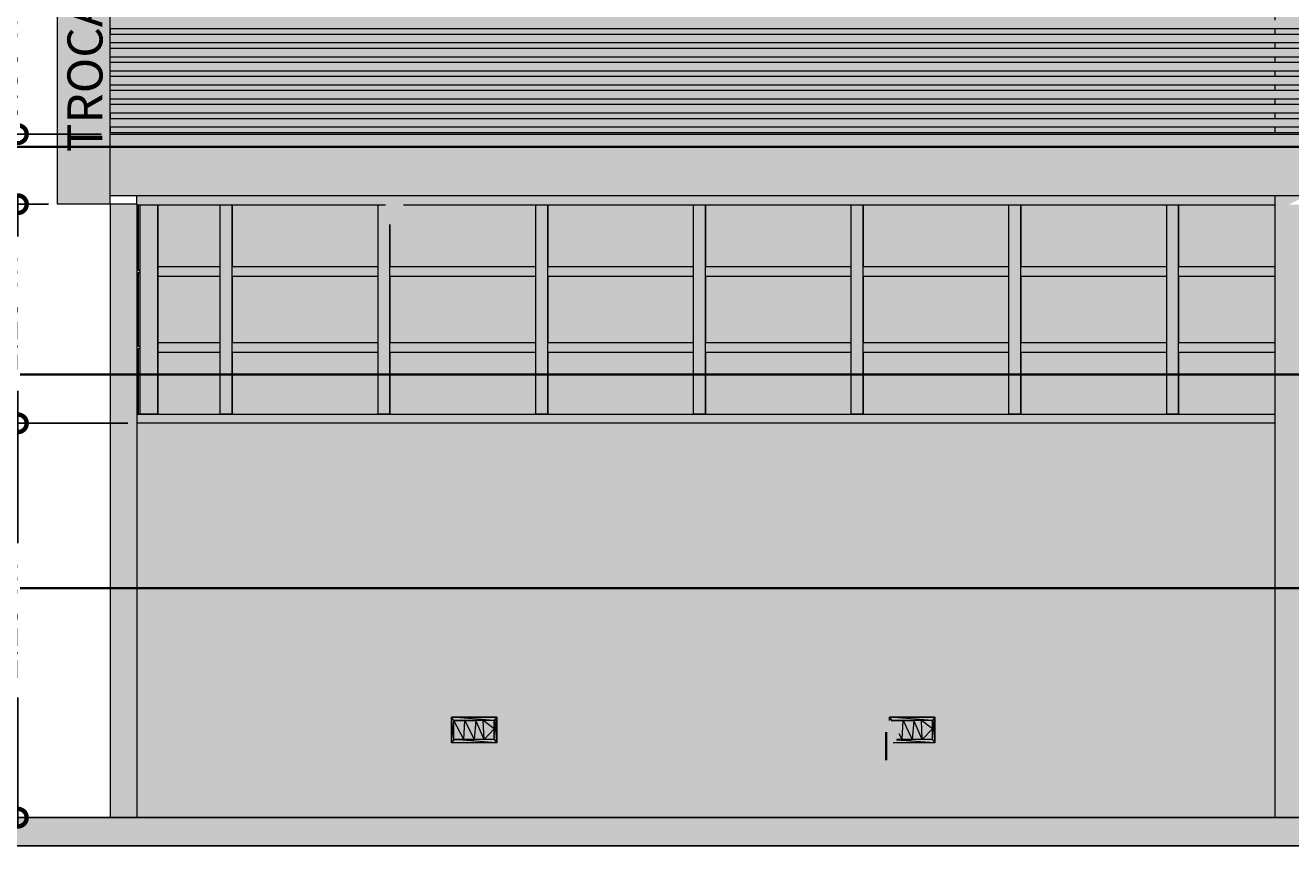
# Model space of a CAD drawing. Units: metres. Extents: x -48 to 517, y -297 to 12.
# Drawn here: x 93 to 101, y -112 to -107 of the extents above; entities that cross this region are included whole.
import ezdxf

# ---------------------------------------------------------------- set-up
doc = ezdxf.new("R2010")
doc.units = ezdxf.units.M
for name, color, linetype, lineweight in [('_Linhas médias_', 250, 'Continuous', 25), ('A-DETL-GENF', 7, 'Continuous', 5), ('A-GLAZ-CURT', 7, 'Continuous', 5), ('Cotas', 14, 'Continuous', 9), ('DTM-Solid-Vermelho-1', 10, 'Continuous', 35), ('G-ANNO-TEXT', 7, 'Continuous', 9), ('Itens de detalhe', 7, 'Continuous', 5), ('Luminárias', 7, 'Continuous', 5), ('Modelos genéricos', 7, 'Continuous', 5), ('Montantes de parede cortina', 7, 'Continuous', 5), ('Painéis cortina', 7, 'Continuous', 5), ('Paredes', 7, 'Continuous', 5), ('Pilares estruturais', 7, 'Continuous', 5), ('Quadro estrutural', 7, 'Continuous', 5), ('S-COLS', 7, 'Continuous', 5)]:
    doc.layers.add(name, color=color, linetype=linetype, lineweight=lineweight)
doc.layers.add('A-DETL', color=7, linetype='Continuous', lineweight=5, true_color=0x00a600)
doc.styles.add('Century Gothic', font='GOTHIC.TTF', dxfattribs={"height": 0.25})
doc.styles.add('Century Gothic_1', font='GOTHIC.TTF', dxfattribs={"height": 0.16})
doc.dimstyles.new('HUB360_-_COTA_VERMELHA_CM', dxfattribs={"dimscale": 0.3048, "dimtxt": 0.167067, "dimasz": 0.656168, "dimexe": 0.164042, "dimexo": 0.164042, "dimgap": 0, "dimtad": 1, "dimrnd": 0.01, "dimzin": 0, "dimdsep": 46, "dimtxsty": 'Century Gothic_1', "dimblk1": 'DOTSMALL', "dimblk2": 'DOTSMALL', "dimsah": 1, "dimcen": 0.09, "dimdle": 0.164042, "dimazin": 0, "dimtfac": 1, "dimtdec": 4, "dimtix": 1, "dimtmove": 0, "dimatfit": 3, "dimfxl": 1, "dimtvp": 1, "dimtfill": 1, "dimtolj": 1, "dimtzin": 0, "dimarcsym": 2})

# ---------------------------------------------------------------- blocks, each defined once
blk = doc.blocks.new('HUB360-PIL-GEN-Retangular - 18_45-V137-CORTE CC')
at = {"layer": 'S-COLS'}
for p, q in [((-36.142, 8.3), (-36.142, 7.3284)), ((-35.962, 8.3), (-35.962, 7.3284)), ((-35.9616, 7.3284), (-35.9616, 8.3)), ((-36.142, 6.7284), (-36.142, 4.71)), ((-35.962, 6.7284), (-35.962, 4.71)), ((-35.9616, 5.9), (-35.9616, 6.7284)), ((-36.142, 4.66), (-36.142, 4.63)), ((-35.962, 4.66), (-35.962, 4.63)), ((-36.142, 4.58), (-36.142, 4.55)), ((-35.962, 4.58), (-35.962, 4.55)), ((-36.142, 4.5), (-36.142, 4.47)), ((-35.962, 4.5), (-35.962, 4.47)), ((-36.142, 4.42), (-36.142, 4.39)), ((-35.962, 4.42), (-35.962, 4.39)), ((-36.142, 4.34), (-36.142, 4.31)), ((-35.962, 4.34), (-35.962, 4.31)), ((-36.142, 4.26), (-36.142, 4.23)), ((-35.962, 4.26), (-35.962, 4.23)), ((-36.142, 4.18), (-36.142, 4.15)), ((-35.962, 4.18), (-35.962, 4.15)), ((-36.142, 4.1), (-36.142, 4.07)), ((-35.962, 4.1), (-35.962, 4.07)), ((-36.142, 4.02), (-36.142, 3.99)), ((-35.962, 4.02), (-35.962, 3.99)), ((-36.142, 3.94), (-36.142, 3.91)), ((-35.962, 3.94), (-35.962, 3.91)), ((-36.142, 3.55), (-36.142, 0)), ((-35.962, 3.55), (-35.962, 0))]:
    blk.add_line(p, q, dxfattribs=at)
blk = doc.blocks.new('DTM-PNL-Vidro-Junta - VD0_1cm-1774623-CORTE CC')
at = {"layer": 'A-GLAZ-CURT'}
for p, q in [((-42.6164, 2.6758), (-42.6288, 2.6758)), ((-42.6288, 2.6758), (-42.6288, 2.303))]:
    blk.add_line(p, q, dxfattribs=at)
blk = doc.blocks.new('DTM-PNL-Vidro-Junta - VD0_1cm-1774624-CORTE CC')
at = {"layer": 'A-GLAZ-CURT'}
for p, q in [((-42.6164, 3.1092), (-42.6288, 3.1092)), ((-42.6288, 3.1092), (-42.6288, 2.6908)), ((-42.6288, 2.6908), (-42.6164, 2.6908))]:
    blk.add_line(p, q, dxfattribs=at)
blk = doc.blocks.new('DTM-PNL-Vidro-Junta - VD0_1cm-V157-CORTE CC')
at = {"layer": 'A-GLAZ-CURT'}
for p, q in [((-42.6288, 3.497), (-42.6288, 3.1242)), ((-42.6288, 3.1242), (-42.6164, 3.1242))]:
    blk.add_line(p, q, dxfattribs=at)
blk = doc.blocks.new('Lighting_Wall-Mounted_RZB_Alu-Lux-oval - Alu-Lux Oval _1 x LED Modul 840_ 580 lm_ 840_-V427-CORTE CC')
at = {"layer": 'Luminárias'}
for p, q in [((-38.3405, 0.574), (-38.0825, 0.574)), ((-38.3405, 0.574), (-38.3405, 0.555)), ((-38.3404, 0.574), (-38.3405, 0.574)), ((-38.3405, 0.555), (-38.3405, 0.574)), ((-38.0825, 0.574), (-38.3405, 0.574)), ((-38.0965, 0.555), (-38.3405, 0.574)), ((-38.3265, 0.555), (-38.3405, 0.574)), ((-38.327, 0.5504), (-38.3265, 0.555)), ((-38.3265, 0.5502), (-38.3265, 0.555)), ((-38.3265, 0.555), (-38.264, 0.555)), ((-38.3233, 0.5488), (-38.3265, 0.555)), ((-38.3265, 0.5502), (-38.3265, 0.555)), ((-38.0965, 0.555), (-38.3265, 0.555)), ((-38.269, 0.445), (-38.264, 0.555)), ((-38.264, 0.555), (-38.2015, 0.555)), ((-38.264, 0.555), (-38.2115, 0.445)), ((-38.2015, 0.555), (-38.2115, 0.445)), ((-38.159, 0.555), (-38.2015, 0.555)), ((-38.154, 0.445), (-38.2015, 0.555)), ((-38.0965, 0.555), (-38.159, 0.555)), ((-38.154, 0.445), (-38.159, 0.555)), ((-38.0965, 0.5075), (-38.159, 0.555)), ((-38.154, 0.445), (-38.0965, 0.5075)), ((-38.0965, 0.445), (-38.0825, 0.574)), ((-38.0825, 0.574), (-38.0965, 0.555)), ((-38.0965, 0.555), (-38.0965, 0.5075)), ((-38.0965, 0.445), (-38.0965, 0.555)), ((-38.0965, 0.445), (-38.0965, 0.5075)), ((-38.0825, 0.574), (-38.0825, 0.426)), ((-38.0824, 0.574), (-38.0825, 0.574)), ((-38.0824, 0.426), (-38.0825, 0.574)), ((-38.0825, 0.426), (-38.0825, 0.574)), ((-38.0824, 0.574), (-38.0824, 0.426)), ((-38.0825, 0.426), (-38.3014, 0.443)), ((-38.2999, 0.445), (-38.269, 0.445)), ((-38.0965, 0.445), (-38.2999, 0.445)), ((-38.269, 0.445), (-38.2864, 0.4782)), ((-38.269, 0.445), (-38.2115, 0.445)), ((-38.154, 0.445), (-38.2115, 0.445)), ((-38.0965, 0.445), (-38.154, 0.445)), ((-38.0965, 0.445), (-38.0825, 0.426)), ((-38.0825, 0.426), (-38.3209, 0.426)), ((-38.0825, 0.426), (-38.3209, 0.426)), ((-38.0824, 0.426), (-38.0825, 0.426))]:
    blk.add_line(p, q, dxfattribs=at)
blk = doc.blocks.new('Lighting_Wall-Mounted_RZB_Alu-Lux-oval - Alu-Lux Oval _1 x LED Modul 840_ 580 lm_ 840_-V425-CORTE CC')
at = {"layer": 'Luminárias'}
for p, q in [((-3.7054, 0.574), (-3.4474, 0.574)), ((-3.7054, 0.574), (-3.7054, 0.426)), ((-3.7053, 0.574), (-3.7054, 0.574)), ((-3.7054, 0.426), (-3.7054, 0.574)), ((-3.4474, 0.574), (-3.7054, 0.574)), ((-3.4614, 0.555), (-3.7054, 0.574)), ((-3.6914, 0.555), (-3.7054, 0.574)), ((-3.7054, 0.426), (-3.6914, 0.555)), ((-3.6914, 0.445), (-3.6914, 0.555)), ((-3.6914, 0.555), (-3.6289, 0.555)), ((-3.6339, 0.445), (-3.6914, 0.555)), ((-3.6914, 0.445), (-3.6914, 0.555)), ((-3.4614, 0.555), (-3.6914, 0.555)), ((-3.6339, 0.445), (-3.6289, 0.555)), ((-3.6289, 0.555), (-3.5664, 0.555)), ((-3.6289, 0.555), (-3.5764, 0.445)), ((-3.5664, 0.555), (-3.5764, 0.445)), ((-3.5239, 0.555), (-3.5664, 0.555)), ((-3.5189, 0.445), (-3.5664, 0.555)), ((-3.4614, 0.555), (-3.5239, 0.555)), ((-3.5189, 0.445), (-3.5239, 0.555)), ((-3.4614, 0.5075), (-3.5239, 0.555)), ((-3.5189, 0.445), (-3.4614, 0.5075)), ((-3.4614, 0.445), (-3.4474, 0.574)), ((-3.4474, 0.574), (-3.4614, 0.555)), ((-3.4614, 0.555), (-3.4614, 0.5075)), ((-3.4614, 0.445), (-3.4614, 0.555)), ((-3.4614, 0.445), (-3.4614, 0.5075)), ((-3.4474, 0.574), (-3.4474, 0.426)), ((-3.4473, 0.574), (-3.4474, 0.574)), ((-3.4473, 0.426), (-3.4474, 0.574)), ((-3.4474, 0.426), (-3.4474, 0.574)), ((-3.4473, 0.574), (-3.4473, 0.426)), ((-3.6914, 0.445), (-3.7054, 0.426)), ((-3.6914, 0.445), (-3.6339, 0.445)), ((-3.4614, 0.445), (-3.6914, 0.445)), ((-3.4474, 0.426), (-3.6914, 0.445)), ((-3.6339, 0.445), (-3.5764, 0.445)), ((-3.5189, 0.445), (-3.5764, 0.445)), ((-3.4614, 0.445), (-3.5189, 0.445)), ((-3.4614, 0.445), (-3.4474, 0.426)), ((-3.4474, 0.426), (-3.7054, 0.426)), ((-3.7053, 0.426), (-3.7054, 0.426)), ((-3.4474, 0.426), (-3.7054, 0.426)), ((-3.4473, 0.426), (-3.4474, 0.426))]:
    blk.add_line(p, q, dxfattribs=at)
blk = doc.blocks.new('_DotSmall')
at = {"color": 0, "linetype": 'ByBlock', "const_width": 0.5}
blk.add_lwpolyline([(-0.0625, 0, 1), (0.0625, 0, 1)], format="xyb", close=True, dxfattribs=at)
blk = doc.blocks.new('*D2911')
at = {"layer": 'Cotas', "color": 0, "lineweight": -2, "transparency": 16777216}
for p, q in [((93.4455, -106.7074), (93.4455, -107.6056)), ((93.9226, -106.7574), (93.3955, -106.7574)), ((93.9205, -107.5556), (93.3955, -107.5556))]:
    blk.add_line(p, q, dxfattribs=at)
at = {"layer": 'Defpoints', "color": 0, "transparency": 16777216}
for p in [(93.9726, -106.7574), (93.9705, -107.5556)]:
    blk.add_point(p, dxfattribs=at)
at = {"layer": 'Cotas', "color": 0, "lineweight": -2, "transparency": 16777216, "xscale": 0.2, "yscale": 0.2, "zscale": 0.2}
for p, rotation in [((93.4455, -106.7574), 90), ((93.4455, -107.5556), 270)]:
    blk.add_blockref('_DotSmall', p, dxfattribs=dict(at, rotation=rotation))
at = {"layer": 'Cotas', "color": 0, "transparency": 16777216, "insert": (93.3615, -107.1565), "char_height": 0.16, "width": 0.846472, "attachment_point": 5, "rotation": 90, "style": 'Century Gothic_1', "bg_fill": 3, "box_fill_scale": 1.1, "bg_fill_color": 256, "bg_fill_true_color": 13158600, "bg_fill_transparency": 0}
blk.add_mtext('\\A1;0.80 m', dxfattribs=at)
at = {"layer": 'Defpoints', "color": 0, "transparency": 16777216}
blk.add_point((93.4455, -107.5556), dxfattribs=at)
blk = doc.blocks.new('*D2912')
at = {"layer": 'Cotas', "color": 0, "lineweight": -2, "transparency": 16777216}
for p, q in [((93.9205, -107.5556), (93.0003, -107.5556)), ((93.0503, -107.5056), (93.0503, -107.9556)), ((93.6205, -107.9556), (93.0003, -107.9556)), ((93.0503, -107.9556), (93.0503, -108.8361))]:
    blk.add_line(p, q, dxfattribs=at)
at = {"layer": 'Defpoints', "color": 0, "transparency": 16777216}
for p in [(93.9705, -107.5556), (93.0503, -107.9556), (93.6705, -107.9556)]:
    blk.add_point(p, dxfattribs=at)
at = {"layer": 'Cotas', "color": 0, "lineweight": -2, "transparency": 16777216, "xscale": 0.2, "yscale": 0.2, "zscale": 0.2}
for p, rotation in [((93.0503, -107.5556), 90), ((93.0503, -107.9556), 270)]:
    blk.add_blockref('_DotSmall', p, dxfattribs=dict(at, rotation=rotation))
at = {"layer": 'Cotas', "color": 0, "transparency": 16777216, "insert": (92.837, -108.9191), "char_height": 0.16, "width": 0.846472, "attachment_point": 1, "rotation": 90, "line_spacing_factor": 0.984502, "style": 'Century Gothic_1', "bg_fill": 3, "box_fill_scale": 1.1, "bg_fill_color": 256, "bg_fill_true_color": 13158600, "bg_fill_transparency": 0}
blk.add_mtext('\\A1;0.40 m', dxfattribs=at)
blk = doc.blocks.new('*D2913')
at = {"layer": 'Cotas', "color": 0, "lineweight": -2, "transparency": 16777216}
for p, q in [((93.4455, -107.9056), (93.4455, -109.2556)), ((93.6205, -107.9556), (93.3955, -107.9556)), ((94.0726, -109.2056), (93.3955, -109.2056))]:
    blk.add_line(p, q, dxfattribs=at)
at = {"layer": 'Defpoints', "color": 0, "transparency": 16777216}
for p in [(93.6705, -107.9556), (93.4455, -109.2056), (94.1226, -109.2056)]:
    blk.add_point(p, dxfattribs=at)
at = {"layer": 'Cotas', "color": 0, "lineweight": -2, "transparency": 16777216, "xscale": 0.2, "yscale": 0.2, "zscale": 0.2}
for p, rotation in [((93.4455, -107.9556), 90), ((93.4455, -109.2056), 270)]:
    blk.add_blockref('_DotSmall', p, dxfattribs=dict(at, rotation=rotation))
at = {"layer": 'Cotas', "color": 0, "transparency": 16777216, "insert": (93.3615, -108.5806), "char_height": 0.16, "width": 0.846472, "attachment_point": 5, "rotation": 90, "style": 'Century Gothic_1', "bg_fill": 3, "box_fill_scale": 1.1, "bg_fill_color": 256, "bg_fill_true_color": 13158600, "bg_fill_transparency": 0}
blk.add_mtext('\\A1;1.25 m', dxfattribs=at)
blk = doc.blocks.new('*D2914')
at = {"layer": 'Cotas', "color": 0, "lineweight": -2, "transparency": 16777216}
for p, q in [((93.4455, -109.1556), (93.4455, -111.5056)), ((94.0726, -109.2056), (93.3955, -109.2056)), ((93.4309, -111.4556), (93.3955, -111.4556))]:
    blk.add_line(p, q, dxfattribs=at)
at = {"layer": 'Defpoints', "color": 0, "transparency": 16777216}
for p in [(94.1226, -109.2056), (93.4455, -111.4556), (93.4809, -111.4556)]:
    blk.add_point(p, dxfattribs=at)
at = {"layer": 'Cotas', "color": 0, "lineweight": -2, "transparency": 16777216, "xscale": 0.2, "yscale": 0.2, "zscale": 0.2}
for p, rotation in [((93.4455, -109.2056), 90), ((93.4455, -111.4556), 270)]:
    blk.add_blockref('_DotSmall', p, dxfattribs=dict(at, rotation=rotation))
at = {"layer": 'Cotas', "color": 0, "transparency": 16777216, "insert": (93.3615, -110.3306), "char_height": 0.16, "width": 0.846472, "attachment_point": 5, "rotation": 90, "style": 'Century Gothic_1', "bg_fill": 3, "box_fill_scale": 1.1, "bg_fill_color": 256, "bg_fill_true_color": 13158600, "bg_fill_transparency": 0}
blk.add_mtext('\\A1;2.25 m', dxfattribs=at)

msp = doc.modelspace()

# ---------------------------------------------------------------- hatches: boundary and pattern name
at = {"layer": 'A-DETL-GENF', "true_color": 0xb90000}
msp.add_hatch(color=12, dxfattribs=at).paths.add_polyline_path([(93.7497, -107.9553), (93.9702, -107.9553), (93.9702, -104.1074), (93.6711, -104.1074), (93.6711, -107.9553)])
at = {"layer": 'A-DETL-GENF', "true_color": 0xff00ff}
msp.add_hatch(color=6, dxfattribs=at).paths.add_polyline_path([(137.5685, -107.4056), (143.1626, -107.4056), (143.1626, -106.7119), (93.9709, -106.7126), (93.9705, -107.5556), (106.4211, -107.5556), (106.4211, -107.4056), (112.329, -107.4056), (112.329, -107.5456), (137.5685, -107.5556)])
at = {"layer": 'A-DETL-GENF', "true_color": 0xac59ff}
msp.add_hatch(color=181, dxfattribs=at).paths.add_polyline_path([(106.4211, -107.5556), (93.9705, -107.5556), (93.9705, -107.9056), (106.4211, -107.9056)])
h = msp.add_hatch(color=181, dxfattribs=at)
h.paths.add_polyline_path([(107.7524, -107.9586), (107.5724, -107.9586), (107.4706, -107.9586), (100.6956, -107.9586), (100.7974, -107.9056), (100.6174, -107.9056), (94.123, -107.9056), (94.123, -107.9586), (93.973, -107.9556), (93.973, -111.4556), (107.7524, -111.4556)])
h.paths.add_polyline_path([(143.1626, -107.9586), (135.5149, -107.9586), (135.5149, -107.9586), (135.3276, -107.9586), (135.335, -107.9586), (128.523, -107.9586), (128.523, -107.9556), (128.3431, -107.9575), (128.343, -107.9586), (121.6178, -107.9586), (121.4378, -107.9586), (116.5831, -107.9586), (116.5831, -107.9556), (116.2331, -107.9561), (116.2331, -107.956), (114.7331, -107.956), (114.7228, -107.9559), (114.5428, -107.9559), (114.5379, -107.9564), (113.0282, -107.9564), (113.0331, -107.9556), (112.8815, -107.9556), (112.8815, -107.9586), (111.2496, -107.9586), (111.2492, -107.9556), (111.0692, -107.9586), (111.0692, -111.4556), (143.1626, -111.4556)])
h.paths.add_polyline_path([(111.0692, -107.9586), (107.7524, -107.9586), (107.7524, -109.3186), (111.0692, -109.3186)])
at = {"layer": 'Itens de detalhe'}
msp.add_hatch(color=256, dxfattribs=at).paths.add_polyline_path([(82.8695, -111.6156), (144.2049, -111.6156), (144.2049, -111.4556), (82.8274, -111.4556), (82.8274, -111.6156), (82.8455, -111.6156)])

# ---------------------------------------------------------------- linework, layer by layer
at = {"layer": '_Linhas médias_'}
for p, q in [((82.8274, -111.4556), (144.2049, -111.4556)), ((144.2049, -111.6156), (82.8274, -111.6156))]:
    msp.add_line(p, q, dxfattribs=at)
at = {"layer": 'A-DETL', "color": 1, "lineweight": 35, "true_color": 0xff0000}
for p, q in [((84.3821, -107.6272), (109.5821, -107.6272)), ((84.3821, -108.9272), (113.914, -108.9272)), ((84.3821, -110.1472), (115.1634, -110.1472))]:
    msp.add_line(p, q, dxfattribs=at)
at = {"layer": 'DTM-Solid-Vermelho-1'}
msp.add_line((98.3991, -111.1275), (98.3991, -110.9675), dxfattribs=at)
at = {"layer": 'Modelos genéricos'}
for p, q in [((102.3659, -106.9556), (93.9703, -106.9556)), ((93.9703, -106.9856), (102.3477, -106.9856)), ((102.3516, -107.0356), (93.9703, -107.0356)), ((93.9703, -107.0656), (102.3782, -107.0656)), ((107.4028, -107.1156), (93.9703, -107.1156)), ((93.9703, -107.1456), (107.4028, -107.1456)), ((107.4058, -107.1956), (93.9703, -107.1956)), ((93.9703, -107.2256), (107.4098, -107.2256)), ((107.4225, -107.2756), (93.9703, -107.2756)), ((93.9703, -107.3056), (107.4355, -107.3056)), ((107.4718, -107.3556), (93.9703, -107.3556)), ((93.9704, -107.3856), (107.5123, -107.3856)), ((106.4211, -107.4356), (93.9704, -107.4356)), ((93.9704, -107.4656), (106.4211, -107.4656)), ((106.4211, -107.5156), (93.9704, -107.5156)), ((93.9704, -107.5456), (106.4211, -107.5456))]:
    msp.add_line(p, q, dxfattribs=at)
at = {"layer": 'Montantes de parede cortina'}
for p, q in [((94.123, -107.9556), (94.123, -107.9056)), ((94.123, -107.9586), (94.6331, -107.9586)), ((94.143, -107.9586), (94.243, -107.9586)), ((94.143, -108.339), (94.143, -107.9586)), ((94.243, -107.9586), (94.243, -108.339)), ((94.2431, -108.3125), (94.2431, -107.9586)), ((94.5981, -107.9586), (94.6681, -107.9586)), ((94.5981, -107.9586), (94.5981, -108.339)), ((94.6331, -107.9586), (95.5331, -107.9586)), ((94.6681, -108.339), (94.6681, -107.9586)), ((94.6682, -107.9586), (94.6682, -108.3125)), ((95.4981, -107.9586), (95.5428, -107.9586)), ((95.4981, -107.9586), (95.4981, -108.339)), ((95.5331, -107.9586), (95.5428, -107.9586)), ((95.6452, -107.9586), (96.4331, -107.9586)), ((96.3981, -107.9586), (96.4681, -107.9586)), ((96.3981, -107.9586), (96.3981, -108.339)), ((96.4331, -107.9586), (97.3331, -107.9586)), ((96.4681, -108.339), (96.4681, -107.9586)), ((96.4682, -107.9586), (96.4682, -108.3125)), ((97.2981, -107.9586), (97.3681, -107.9586)), ((97.2981, -107.9586), (97.2981, -108.339)), ((97.3331, -107.9586), (98.2331, -107.9586)), ((97.3681, -108.339), (97.3681, -107.9586)), ((97.3682, -107.9586), (97.3682, -108.3125)), ((98.1981, -107.9586), (98.2681, -107.9586)), ((98.1981, -107.9586), (98.1981, -108.339)), ((98.2331, -107.9586), (99.1331, -107.9586)), ((98.2681, -108.339), (98.2681, -107.9586)), ((98.2682, -107.9586), (98.2682, -108.3125)), ((99.0981, -107.9586), (99.1681, -107.9586)), ((99.0981, -107.9586), (99.0981, -108.339)), ((99.1331, -107.9586), (100.0331, -107.9586)), ((99.1681, -108.339), (99.1681, -107.9586)), ((99.1682, -107.9586), (99.1682, -108.3125)), ((99.9981, -107.9586), (100.0681, -107.9586)), ((99.9981, -107.9586), (99.9981, -108.339)), ((100.0331, -107.9586), (100.6174, -107.9586)), ((100.0681, -108.339), (100.0681, -107.9586)), ((100.0682, -107.9586), (100.0682, -108.3125)), ((95.5681, -108.339), (95.5681, -108.0703)), ((95.5682, -108.0704), (95.5682, -108.3125)), ((94.143, -108.7723), (94.143, -108.339)), ((94.243, -108.3655), (94.243, -108.3125)), ((94.5981, -108.3125), (94.243, -108.3125)), ((94.243, -108.339), (94.243, -108.7723)), ((94.243, -108.3655), (94.5981, -108.3655)), ((94.2431, -108.7458), (94.2431, -108.3655)), ((94.5981, -108.3125), (94.5981, -108.3655)), ((94.5981, -108.339), (94.5981, -108.7723)), ((94.6681, -108.3655), (94.6681, -108.3125)), ((95.4981, -108.3125), (94.6681, -108.3125)), ((94.6681, -108.7723), (94.6681, -108.339)), ((94.6681, -108.3655), (95.4981, -108.3655)), ((94.6682, -108.3655), (94.6682, -108.7458)), ((95.4981, -108.3125), (95.4981, -108.3655)), ((95.4981, -108.339), (95.4981, -108.7723)), ((95.5681, -108.3655), (95.5681, -108.3125)), ((96.3981, -108.3125), (95.5681, -108.3125)), ((95.5681, -108.7723), (95.5681, -108.339)), ((95.5681, -108.3655), (96.3981, -108.3655)), ((95.5682, -108.3655), (95.5682, -108.7458)), ((96.3981, -108.3125), (96.3981, -108.3655)), ((96.3981, -108.339), (96.3981, -108.7723)), ((96.4681, -108.3655), (96.4681, -108.3125)), ((97.2981, -108.3125), (96.4681, -108.3125)), ((96.4681, -108.7723), (96.4681, -108.339)), ((96.4681, -108.3655), (97.2981, -108.3655)), ((96.4682, -108.3655), (96.4682, -108.7458)), ((97.2981, -108.3125), (97.2981, -108.3655)), ((97.2981, -108.339), (97.2981, -108.7723)), ((97.3681, -108.3655), (97.3681, -108.3125)), ((98.1981, -108.3125), (97.3681, -108.3125)), ((97.3681, -108.7723), (97.3681, -108.339)), ((97.3681, -108.3655), (98.1981, -108.3655)), ((97.3682, -108.3655), (97.3682, -108.7458)), ((98.1981, -108.3125), (98.1981, -108.3655)), ((98.1981, -108.339), (98.1981, -108.7723)), ((98.2681, -108.3655), (98.2681, -108.3125)), ((99.0981, -108.3125), (98.2681, -108.3125)), ((98.2681, -108.7723), (98.2681, -108.339)), ((98.2681, -108.3655), (99.0981, -108.3655)), ((98.2682, -108.3655), (98.2682, -108.7458)), ((99.0981, -108.3125), (99.0981, -108.3655)), ((99.0981, -108.339), (99.0981, -108.7723)), ((99.1681, -108.3655), (99.1681, -108.3125)), ((99.9981, -108.3125), (99.1681, -108.3125)), ((99.1681, -108.7723), (99.1681, -108.339)), ((99.1681, -108.3655), (99.9981, -108.3655)), ((99.1682, -108.3655), (99.1682, -108.7458)), ((99.9981, -108.3125), (99.9981, -108.3655)), ((99.9981, -108.339), (99.9981, -108.7723)), ((100.0681, -108.3655), (100.0681, -108.3125)), ((100.6174, -108.3125), (100.0681, -108.3125)), ((100.0681, -108.7723), (100.0681, -108.339)), ((100.0681, -108.3655), (100.6174, -108.3655)), ((100.0682, -108.3655), (100.0682, -108.7458)), ((94.143, -109.1526), (94.143, -108.7723)), ((94.243, -108.7988), (94.243, -108.7458)), ((94.5981, -108.7458), (94.243, -108.7458)), ((94.243, -108.7723), (94.243, -109.1526)), ((94.243, -108.7988), (94.5981, -108.7988)), ((94.2431, -109.1526), (94.2431, -108.7988)), ((94.5981, -108.7458), (94.5981, -108.7988)), ((94.5981, -108.7723), (94.5981, -109.1526)), ((94.6681, -108.7988), (94.6681, -108.7458)), ((95.4981, -108.7458), (94.6681, -108.7458)), ((94.6681, -109.1526), (94.6681, -108.7723)), ((94.6681, -108.7988), (95.4981, -108.7988)), ((94.6682, -108.7988), (94.6682, -109.1526)), ((95.4981, -108.7458), (95.4981, -108.7988)), ((95.4981, -108.7723), (95.4981, -109.1526)), ((95.5681, -108.7988), (95.5681, -108.7458)), ((96.3981, -108.7458), (95.5681, -108.7458)), ((95.5681, -109.1526), (95.5681, -108.7723)), ((95.5681, -108.7988), (96.3981, -108.7988)), ((95.5682, -108.7988), (95.5682, -109.1526)), ((96.3981, -108.7458), (96.3981, -108.7988)), ((96.3981, -108.7723), (96.3981, -109.1526)), ((96.4681, -108.7988), (96.4681, -108.7458)), ((97.2981, -108.7458), (96.4681, -108.7458)), ((96.4681, -109.1526), (96.4681, -108.7723)), ((96.4681, -108.7988), (97.2981, -108.7988)), ((96.4682, -108.7988), (96.4682, -109.1526)), ((97.2981, -108.7458), (97.2981, -108.7988)), ((97.2981, -108.7723), (97.2981, -109.1526)), ((97.3681, -108.7988), (97.3681, -108.7458)), ((98.1981, -108.7458), (97.3681, -108.7458)), ((97.3681, -109.1526), (97.3681, -108.7723)), ((97.3681, -108.7988), (98.1981, -108.7988)), ((97.3682, -108.7988), (97.3682, -109.1526)), ((98.1981, -108.7458), (98.1981, -108.7988)), ((98.1981, -108.7723), (98.1981, -109.1526)), ((98.2681, -108.7988), (98.2681, -108.7458)), ((99.0981, -108.7458), (98.2681, -108.7458)), ((98.2681, -109.1526), (98.2681, -108.7723)), ((98.2681, -108.7988), (99.0981, -108.7988)), ((98.2682, -108.7988), (98.2682, -109.1526)), ((99.0981, -108.7458), (99.0981, -108.7988)), ((99.0981, -108.7723), (99.0981, -109.1526)), ((99.1681, -108.7988), (99.1681, -108.7458)), ((99.9981, -108.7458), (99.1681, -108.7458)), ((99.1681, -109.1526), (99.1681, -108.7723)), ((99.1681, -108.7988), (99.9981, -108.7988)), ((99.1682, -108.7988), (99.1682, -109.1526)), ((99.9981, -108.7458), (99.9981, -108.7988)), ((99.9981, -108.7723), (99.9981, -109.1526)), ((100.0681, -108.7988), (100.0681, -108.7458)), ((100.6174, -108.7458), (100.0681, -108.7458)), ((100.0681, -109.1526), (100.0681, -108.7723)), ((100.0681, -108.7988), (100.6174, -108.7988)), ((100.0682, -108.7988), (100.0682, -109.1526)), ((94.123, -109.1526), (94.6331, -109.1526)), ((94.243, -109.1526), (94.143, -109.1526)), ((94.6681, -109.1526), (94.5981, -109.1526)), ((94.6331, -109.1526), (95.5331, -109.1526)), ((95.5681, -109.1526), (95.4981, -109.1526)), ((95.5331, -109.1526), (96.4331, -109.1526)), ((96.4681, -109.1526), (96.3981, -109.1526)), ((96.4331, -109.1526), (97.3331, -109.1526)), ((97.3681, -109.1526), (97.2981, -109.1526)), ((97.3331, -109.1526), (98.2331, -109.1526)), ((98.2681, -109.1526), (98.1981, -109.1526)), ((98.2331, -109.1526), (99.1331, -109.1526)), ((99.1681, -109.1526), (99.0981, -109.1526)), ((99.1331, -109.1526), (100.0331, -109.1526)), ((100.0681, -109.1526), (99.9981, -109.1526)), ((100.0331, -109.1526), (100.6174, -109.1526))]:
    msp.add_line(p, q, dxfattribs=at)
at = {"layer": 'Paredes'}
for p, q in [((93.6705, -107.9556), (93.6705, -100.6515)), ((93.9705, -100.6515), (93.9705, -107.9556)), ((93.9709, -106.9556), (93.9709, -106.9856)), ((93.9726, -106.9856), (93.9726, -106.9556)), ((93.9726, -107.0656), (93.9726, -107.0356)), ((93.9726, -107.1456), (93.9726, -107.1156)), ((93.9726, -107.2256), (93.9726, -107.1956)), ((93.9726, -107.3056), (93.9726, -107.2756)), ((93.9726, -107.3856), (93.9726, -107.3556)), ((93.9709, -107.4356), (93.9709, -107.4656)), ((93.9726, -107.4656), (93.9726, -107.4356)), ((93.9709, -107.5156), (93.9709, -107.5456)), ((93.9726, -107.5456), (93.9726, -107.5156)), ((93.9705, -107.9556), (93.6705, -107.9556)), ((94.123, -107.9556), (93.9705, -107.9556)), ((93.973, -111.4556), (93.973, -107.9556)), ((94.123, -107.9556), (94.123, -111.4556)), ((100.6174, -109.2056), (94.123, -109.2056))]:
    msp.add_line(p, q, dxfattribs=at)
at = {"layer": 'Quadro estrutural'}
for p, q in [((93.9705, -107.5556), (106.4211, -107.5556)), ((93.9705, -107.5556), (93.9705, -107.9056)), ((93.9705, -107.9056), (106.4211, -107.9056))]:
    msp.add_line(p, q, dxfattribs=at)

# ---------------------------------------------------------------- block references
at = {"layer": 'Luminárias'}
for name, p in [('Lighting_Wall-Mounted_RZB_Alu-Lux-oval - Alu-Lux Oval _1 x LED Modul 840_ 580 lm_ 840_-V425-CORTE CC', (99.6243, -111.4556)), ('Lighting_Wall-Mounted_RZB_Alu-Lux-oval - Alu-Lux Oval _1 x LED Modul 840_ 580 lm_ 840_-V427-CORTE CC', (136.7594, -111.4556))]:
    msp.add_blockref(name, p, dxfattribs=at)
at = {"layer": 'Painéis cortina'}
for name in ['DTM-PNL-Vidro-Junta - VD0_1cm-V157-CORTE CC', 'DTM-PNL-Vidro-Junta - VD0_1cm-1774624-CORTE CC', 'DTM-PNL-Vidro-Junta - VD0_1cm-1774623-CORTE CC']:
    msp.add_blockref(name, (136.7594, -111.4556), dxfattribs=at)
at = {"layer": 'Pilares estruturais'}
msp.add_blockref('HUB360-PIL-GEN-Retangular - 18_45-V137-CORTE CC', (136.7594, -111.4556), dxfattribs=at)

# ---------------------------------------------------------------- next in the draw order: dimensions: what is measured, and where the dimension line sits
at = {"layer": 'Cotas'}
dim = msp.add_linear_dim(base=(93.4455, -107.5556), p1=(93.9726, -106.7574), p2=(93.9705, -107.5556), angle=90, dimstyle='HUB360_-_COTA_VERMELHA_CM', override={"dimpost": '<> m', "dimfxl": 0.798271}, dxfattribs=at)
dim.commit()
dim.dimension.update_dxf_attribs({"geometry": '*D2911', "text_midpoint": (93.3615, -107.1565)})

# ---------------------------------------------------------------- next in the draw order: dimensions: what is measured, and where the dimension line sits
dim = msp.add_linear_dim(base=(93.0503, -107.9556), p1=(93.9705, -107.5556), p2=(93.6705, -107.9556), angle=90, dimstyle='HUB360_-_COTA_VERMELHA_CM', override={"dimpost": '<> m', "dimfxl": 0.798271}, dxfattribs=at)
dim.commit()
dim.dimension.update_dxf_attribs({"geometry": '*D2912', "text_midpoint": (93.0503, -108.4959), "dimtype": 160})

# ---------------------------------------------------------------- next in the draw order: texts
at = {"layer": 'G-ANNO-TEXT', "color": 7, "true_color": 0xf9f9f9, "insert": (93.7279, -107.6589), "char_height": 0.2, "width": 4.216876, "attachment_point": 1, "rotation": 90, "style": 'Century Gothic'}
msp.add_mtext('TROCA DE REVESTIMENTO', dxfattribs=at)

# ---------------------------------------------------------------- next in the draw order: dimensions: what is measured, and where the dimension line sits
at = {"layer": 'Cotas'}
dim = msp.add_linear_dim(base=(93.4455, -109.2056), p1=(93.6705, -107.9556), p2=(94.1226, -109.2056), angle=90, dimstyle='HUB360_-_COTA_VERMELHA_CM', override={"dimpost": '<> m', "dimfxl": 1.329264}, dxfattribs=at)
dim.commit()
dim.dimension.update_dxf_attribs({"geometry": '*D2913', "text_midpoint": (93.3615, -108.5806)})

# ---------------------------------------------------------------- next in the draw order: dimensions: what is measured, and where the dimension line sits
dim = msp.add_linear_dim(base=(93.4455, -111.4556), p1=(94.1226, -109.2056), p2=(93.4809, -111.4556), angle=90, dimstyle='HUB360_-_COTA_VERMELHA_CM', override={"dimpost": '<> m', "dimfxl": 2.339741}, dxfattribs=at)
dim.commit()
dim.dimension.update_dxf_attribs({"geometry": '*D2914', "text_midpoint": (93.3615, -110.3306)})

doc.saveas('drawing.dxf')
